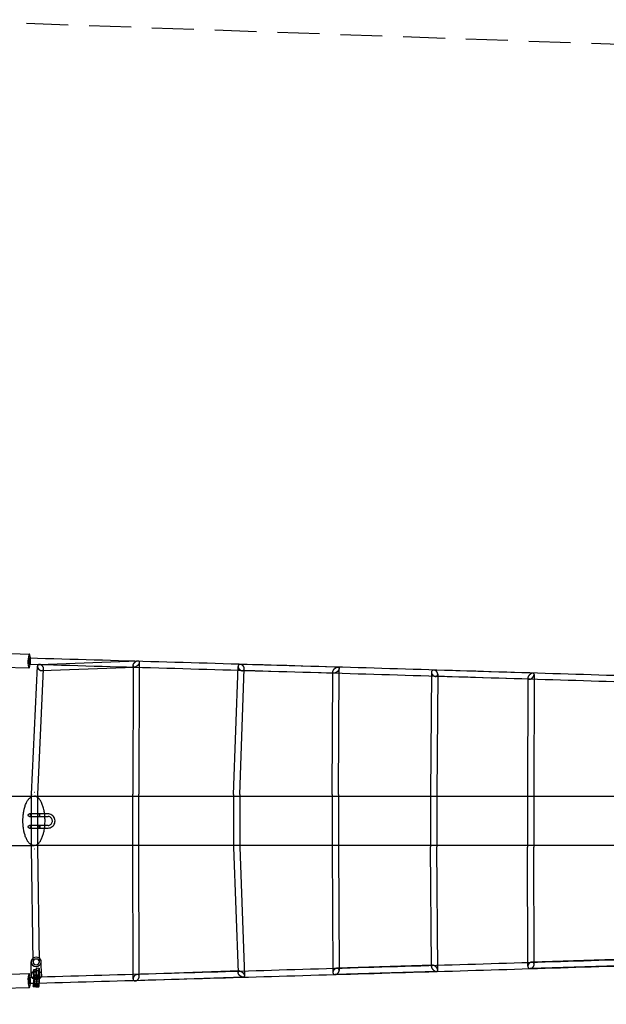
# Model space of a CAD drawing. Units: millimetres. Extents: x -8080 to 8080, y -2434 to 2434.
# Drawn here: x -5732 to -3954, y -550 to 2434 of the extents above; entities that cross this region are included whole.
import ezdxf

# ---------------------------------------------------------------- set-up
doc = ezdxf.new("R2010")
doc.units = ezdxf.units.MM
doc.header["$LTSCALE"] = 20
doc.linetypes.add('HIDDEN', pattern=[9.525, 6.35, -3.175])
doc.layers.add('2d', color=230, linetype='Continuous')
doc.layers.add('CSA-SafetyZone', color=63, linetype='HIDDEN')

msp = doc.modelspace()

# ---------------------------------------------------------------- linework, layer by layer
at = {"layer": '2d', "linetype": 'Continuous'}
for p, q in [((-5786.2, 513.6), (-5702.6, 511.2)), ((-5672.8, 479.9), (-5374.1, 491.2)), ((-5369.6, 486.8), (-5370.7, 86.8)), ((-4767.7, 472), (-5063.6, 480.1)), ((-5787.3, 471.6), (-5703.8, 469.2)), ((-5696.2, 86.3), (-5678.3, 474.4)), ((-5677.2, 85.7), (-5659.7, 466.6)), ((-5665.2, 461.2), (-5384, 471.8)), ((-5388.6, 476.3), (-5389.7, 86.8)), ((-5084.3, 86.2), (-5070.1, 474.1)), ((-5065.3, 85.6), (-5051.3, 467)), ((-4779, 453.3), (-5057.8, 460.9)), ((-4784.7, 86.3), (-4782.9, 457.3)), ((-4765.7, 86.2), (-4763.8, 468)), ((-4483.9, 456.3), (-4486.7, 85.6)), ((-4176.5, 453.5), (-4477.1, 462.9)), ((-4465, 450.4), (-4467.7, 85.4)), ((-4172.7, 449.5), (-4173.4, 85.9)), ((-4187.9, 434.9), (-4471.9, 443.7)), ((-4191.7, 438.8), (-4192.4, 85.9)), ((-6113.2, 81.1), (-5688.9, 81.1)), ((-5696.2, -73.9), (-5696.2, 86.2)), ((-5677.2, -73.8), (-5677.2, 85.9)), ((-5389.7, -74.6), (-5389.7, 86.8)), ((-5370.7, -74.6), (-5370.7, 86.8)), ((-5084.3, 85.9), (-5084.3, -73.7)), ((-5065.3, 85.9), (-5065.3, -73.7)), ((-4784.7, 86.2), (-4784.7, -74)), ((-4765.7, 86.2), (-4765.7, -74)), ((-4486.7, 85.5), (-4486.7, -73.3)), ((-4467.7, 85.5), (-4467.7, -73.3)), ((-4192.4, 85.9), (-4192.4, -73.7)), ((-4173.4, 85.9), (-4173.4, -73.7)), ((-5646.1, 27.1), (-5702.4, 27.1)), ((-5702.4, 19.1), (-5646.1, 19.1)), ((-5646.1, -7.9), (-5702.4, -7.9)), ((-5702.4, -15.9), (-5646.1, -15.9)), ((-6112.3, -68.9), (-5688.9, -68.9)), ((-5691.6, -421.6), (-5696.2, -73.9)), ((-5672.6, -421.4), (-5677.2, -73.7)), ((-5388.6, -472.9), (-5389.7, -74.6)), ((-5369.6, -465.8), (-5370.7, -74.6)), ((-5084.3, -74), (-5070.4, -453.4)), ((-5065.3, -73.4), (-5051, -463.3)), ((-4784.7, -74.1), (-4782.8, -453.6)), ((-4765.7, -74), (-4763.9, -447.3)), ((-4484, -435.8), (-4486.7, -73.4)), ((-4464.9, -446.4), (-4467.7, -73.2)), ((-4191.7, -434.7), (-4192.4, -73.7)), ((-4172.7, -429.3), (-4173.4, -73.7)), ((-3895.9, -413.5), (-4179.8, -422.4)), ((-5697, -462), (-5697.6, -421.7)), ((-5690, -451.4), (-5689.4, -444.3)), ((-5689.4, -444.3), (-5689.1, -462.2)), ((-5689.4, -444.3), (-5681.4, -444.8)), ((-5682.1, -446.8), (-5681.5, -439.6)), ((-5682.1, -446.8), (-5674.1, -447.3)), ((-5681.8, -470.9), (-5682.1, -446.8)), ((-5682, -451.9), (-5681.4, -444.8)), ((-5681.5, -439.6), (-5681.2, -462.7)), ((-5681.5, -439.6), (-5673.5, -440.2)), ((-5674.1, -447.3), (-5673.5, -440.2)), ((-5673.8, -471.4), (-5674.1, -447.3)), ((-5673.5, -440.2), (-5673.2, -463.3)), ((-5666, -461.5), (-5666.6, -421.3)), ((-4480.1, -431.8), (-4770.6, -440.9)), ((-3884.5, -432.2), (-4184.6, -441.6)), ((-5787.3, -459.4), (-5703.8, -457)), ((-5690, -451.4), (-5682, -451.9)), ((-5689.7, -470.4), (-5690, -451.4)), ((-5688.6, -467.9), (-5689.7, -470.4)), ((-5689.7, -470.4), (-5673.8, -471.4)), ((-5689.1, -462.2), (-5687.9, -459.8)), ((-5689.1, -462.2), (-5673.2, -463.3)), ((-5688.9, -478.7), (-5688.5, -471)), ((-5687.9, -465.3), (-5688.6, -479.3)), ((-5688.5, -471), (-5688.6, -467.9)), ((-5688.6, -467.9), (-5672.6, -469)), ((-5688.5, -471), (-5672.6, -472.1)), ((-5687.9, -459.8), (-5687.9, -465.3)), ((-5687.9, -459.8), (-5672, -460.8)), ((-5687.9, -465.3), (-5671.9, -466.4)), ((-5680.6, -468.5), (-5681.8, -470.9)), ((-5681.2, -462.7), (-5680, -460.3)), ((-5680.9, -479.2), (-5680.5, -471.5)), ((-5679.9, -465.9), (-5680.6, -479.8)), ((-5680.5, -471.5), (-5680.6, -468.5)), ((-5680, -460.3), (-5679.9, -465.9)), ((-5672.6, -469), (-5673.8, -471.4)), ((-5673.2, -463.3), (-5672, -460.8)), ((-5673, -479.7), (-5672.6, -472.1)), ((-5671.9, -466.4), (-5672.7, -480.3)), ((-5672.6, -472.1), (-5672.6, -469)), ((-5672, -460.8), (-5671.9, -466.4)), ((-5055.1, -467.6), (-5382.3, -479)), ((-5066.3, -449), (-5375.9, -459.7)), ((-4468.8, -450.4), (-4776.1, -460)), ((-5786.2, -501.4), (-5702.6, -499)), ((-5690.9, -496.3), (-5690.6, -490)), ((-5690.3, -495.3), (-5690.9, -496.5)), ((-5690.9, -496.5), (-5690.9, -496.3)), ((-5690.9, -496.3), (-5674.9, -497.4)), ((-5690.9, -496.5), (-5674.9, -497.6)), ((-5690.6, -488.9), (-5689.6, -487.1)), ((-5690.6, -490), (-5690.6, -488.9)), ((-5690.6, -488.9), (-5674.6, -490)), ((-5690.6, -490), (-5674.7, -491)), ((-5689.7, -492.4), (-5690.3, -495.3)), ((-5690.3, -495.3), (-5674.3, -496.4)), ((-5688.6, -479.3), (-5689.7, -492.4)), ((-5689.7, -492.4), (-5673.8, -493.4)), ((-5689.6, -487.1), (-5688.9, -478.7)), ((-5689.6, -487.1), (-5673.7, -488.1)), ((-5688.9, -478.7), (-5673, -479.7)), ((-5688.6, -479.3), (-5672.7, -480.3)), ((-5682.9, -496.8), (-5682.7, -490.5)), ((-5682.3, -495.9), (-5682.9, -497.1)), ((-5682.9, -497.1), (-5682.9, -496.8)), ((-5682.7, -490.5), (-5682.6, -489.5)), ((-5682.6, -489.5), (-5681.7, -487.6)), ((-5681.8, -492.9), (-5682.3, -495.9)), ((-5680.6, -479.8), (-5681.8, -492.9)), ((-5681.7, -487.6), (-5680.9, -479.2)), ((-5674.9, -497.4), (-5674.7, -491)), ((-5674.3, -496.4), (-5674.9, -497.6)), ((-5674.9, -497.6), (-5674.9, -497.4)), ((-5674.7, -491), (-5674.6, -490)), ((-5674.6, -490), (-5673.7, -488.1)), ((-5673.8, -493.4), (-5674.3, -496.4)), ((-5672.7, -480.3), (-5673.8, -493.4)), ((-5673.7, -488.1), (-5673, -479.7))]:
    msp.add_line(p, q, dxfattribs=at)
for centre in [(-5702.4, 23.1), (-5702.4, -11.9)]:
    msp.add_circle(centre, 4, dxfattribs=at)
for centre, major_axis, ratio, start_param, end_param in [((-5703.2, 490.2), (0.6, 21), 0.181318, -1.101364, 4.242955), ((-5703.2, 490.2), (0.6, 21), 0.181318, -2.04023, -1.686769), ((-5703.2, 490.2), (0.6, 21), 0.181318, -1.686769, -1.101364), ((-5671.8, 23.1), (0, 4), 0.260401, -4.712389, 1.570796), ((-5682.1, -421.5), (15.5, 0.2), 0.894431, 0, 3.141593), ((-5682.1, -421.5), (-9.5, -0.13), 0.894431, -1.582767, 1.558825), ((-5682.1, -421.5), (9.5, 0.13), 0.894431, -1.582767, 1.558825), ((-5682.1, -421.5), (-15.5, -0.2), 0.894431, 0, 3.052553), ((-5682.1, -421.5), (15.5, 0.2), 0.894431, -0.08904, 0), ((-5703.2, -478), (-0.6, 21), 0.181318, -1.101363, 1.686769), ((-5703.2, -478), (-0.27, 9.5), 0.181318, 0, 1.557804), ((-5703.2, -478), (-0.27, 9.5), 0.181318, -1.583788, 0), ((-5703.2, -478), (-0.6, 21), 0.181318, -2.040229, -1.101363), ((-5703.2, -478), (0.6, -21), 0.181318, -1.454824, 1.101364), ((-5703.2, -478), (0.27, -9.5), 0.181318, -1.583788, 0), ((-5703.2, -478), (0.27, -9.5), 0.181318, 0, 1.557804)]:
    msp.add_ellipse(centre, major_axis=major_axis, ratio=ratio, start_param=start_param, end_param=end_param, dxfattribs=at)
at = {"layer": '2d', "linetype": 'Continuous', "extrusion": (0, 0, -1)}
for centre, major_axis, ratio, start_param, end_param in [((-5703.2, 490.2), (-0.27, -9.5), 0.181318, 0, 1.557804), ((-5703.2, 490.2), (0.27, 9.5), 0.181318, -1.583788, 0), ((-5703.2, 490.2), (-0.27, -9.5), 0.181318, -1.583788, 0), ((-5703.2, 490.2), (0.27, 9.5), 0.181318, 0, 1.557804), ((-5671.8, -11.9), (0, -4), 0.260401, -4.712389, 1.570796), ((-5681.5, -461.7), (-15.5, -0.2), 0.894431, -0.476132, 3.230632), ((-5681.5, -461.7), (-15.5, -0.2), 0.894431, -2.69846, -0.476132), ((-5681.5, -461.7), (15.5, 0.2), 0.894431, 0.08904, 0.443133)]:
    msp.add_ellipse(centre, major_axis=major_axis, ratio=ratio, start_param=start_param, end_param=end_param, dxfattribs=at)
at = {"layer": '2d', "linetype": 'Continuous'}
for points, knots in [([(-5703.5, 480.7), (-5440.4, 473.3), (-5179.6, 465.8), (-4665.3, 450.7), (-4411.7, 443.1), (-3914, 427.7), (-3669.8, 420), (-3193.4, 404.7), (-2961, 397), (-2577.9, 384), (-2423.7, 378.6), (-2273.2, 373.3)], [3.3239343, 3.3239343, 3.3239343, 3.3239343, 3.4204928, 3.4204928, 3.5170513, 3.5170513, 3.6136098, 3.6136098, 3.7101684, 3.7101684, 3.7777107, 3.7777107, 3.7777107, 3.7777107]), ([(-5702.9, 499.7), (-5439.8, 492.3), (-5179.1, 484.8), (-4664.8, 469.7), (-4411.2, 462.1), (-3913.4, 446.7), (-3669.3, 439), (-3192.8, 423.6), (-2960.5, 416), (-2577.1, 403), (-2422.5, 397.6), (-2271.7, 392.3)], [3.3239343, 3.3239343, 3.3239343, 3.3239343, 3.4204889, 3.4204889, 3.5170435, 3.5170435, 3.6135981, 3.6135981, 3.7101527, 3.7101527, 3.7778383, 3.7778383, 3.7778383, 3.7778383]), ([(-5722.4, 6.1), (-5722.4, 8.5), (-5722.3, 10.9), (-5722.2, 14.5), (-5722.1, 15.7), (-5721.9, 18.1), (-5721.9, 19.3), (-5721.3, 25.2), (-5720.7, 29.8), (-5719.7, 35.4), (-5719.5, 36.5), (-5719.1, 38.7), (-5718.8, 39.8), (-5718.1, 43), (-5717.5, 45), (-5715.8, 51), (-5714.5, 54.7), (-5712.6, 59), (-5712.2, 59.9), (-5711.5, 61.5), (-5711.1, 62.3), (-5709.9, 64.6), (-5709, 66), (-5707.3, 68.7), (-5706.4, 70), (-5705.1, 71.8), (-5704.6, 72.3), (-5703.7, 73.4), (-5703.2, 73.9), (-5700.8, 76.4), (-5698.8, 77.9), (-5695.8, 79.5), (-5694.8, 80), (-5692.7, 80.6), (-5691.7, 80.9), (-5690.6, 81)], [0.1191379, 0.1191379, 0.1191379, 0.1191379, 0.1263324, 0.1263324, 0.1299297, 0.1299297, 0.133527, 0.133527, 0.147916, 0.147916, 0.1515133, 0.1515133, 0.1551105, 0.1551105, 0.162305, 0.162305, 0.1766941, 0.1766941, 0.1802913, 0.1802913, 0.1838886, 0.1838886, 0.1910831, 0.1910831, 0.1982776, 0.1982776, 0.2018749, 0.2018749, 0.2054722, 0.2054722, 0.2198612, 0.2198612, 0.2270557, 0.2270557, 0.2342503, 0.2342503, 0.2342503, 0.2342503]), ([(-5688.9, 81.1), (-5685.6, 81.1), (-5682.3, 81.1), (-5669.3, 81.1), (-5659.4, 81.1), (-5626, 81.1), (-5602.4, 81.1), (-5578.9, 81.1)], [0, 0, 0, 0, 10.000002, 10.000002, 40.000043, 40.000043, 112.223208, 112.223208, 112.223208, 112.223208]), ([(-5687.1, -68.8), (-5685.1, -68.6), (-5683, -67.9), (-5680, -66.2), (-5679, -65.6), (-5677.5, -64.4), (-5677, -64), (-5676, -63.1), (-5675.5, -62.7), (-5673.1, -60.3), (-5671.3, -57.9), (-5669.1, -54.5), (-5668.7, -53.8), (-5667.9, -52.4), (-5667.5, -51.6), (-5666.3, -49.3), (-5665.5, -47.7), (-5663.3, -42.6), (-5662, -38.8), (-5660.5, -33.8), (-5660.2, -32.8), (-5659.7, -30.7), (-5659.4, -29.7), (-5658.7, -26.5), (-5658.2, -24.3), (-5657, -17.7), (-5656.4, -13.1), (-5655.9, -7.1), (-5655.8, -5.9), (-5655.6, -3.5), (-5655.6, -2.3), (-5655.4, 1.3), (-5655.3, 3.7), (-5655.3, 6.1), (-5655.3, 8.5), (-5655.4, 10.9), (-5655.6, 14.5), (-5655.6, 15.7), (-5655.8, 18.1), (-5655.9, 19.3), (-5656.4, 25.2), (-5657, 29.8), (-5658, 35.4), (-5658.2, 36.5), (-5658.7, 38.7), (-5658.9, 39.7), (-5659.7, 43), (-5660.2, 45), (-5661.9, 51), (-5663.3, 54.7), (-5665.1, 59), (-5665.5, 59.9), (-5666.3, 61.5), (-5666.7, 62.3), (-5667.9, 64.6), (-5668.7, 66), (-5670.4, 68.7), (-5671.3, 70), (-5672.7, 71.8), (-5673.1, 72.3), (-5674.1, 73.4), (-5674.5, 73.9), (-5676.9, 76.3), (-5678.9, 77.9), (-5682, 79.5), (-5683, 80), (-5684.5, 80.5), (-5685.1, 80.6), (-5686.1, 80.9), (-5686.6, 80.9), (-5687.1, 81)], [0.0038826, 0.0038826, 0.0038826, 0.0038826, 0.0182886, 0.0182886, 0.0254916, 0.0254916, 0.0290931, 0.0290931, 0.0326946, 0.0326946, 0.0471006, 0.0471006, 0.0507021, 0.0507021, 0.0543036, 0.0543036, 0.0615066, 0.0615066, 0.0759126, 0.0759126, 0.0795141, 0.0795141, 0.0831156, 0.0831156, 0.0903186, 0.0903186, 0.1047246, 0.1047246, 0.1083261, 0.1083261, 0.1119276, 0.1119276, 0.1191306, 0.1191306, 0.1191306, 0.1263233, 0.1263233, 0.1299197, 0.1299197, 0.133516, 0.133516, 0.1479015, 0.1479015, 0.1514978, 0.1514978, 0.1550942, 0.1550942, 0.1622869, 0.1622869, 0.1766723, 0.1766723, 0.1802687, 0.1802687, 0.183865, 0.183865, 0.1910577, 0.1910577, 0.1982505, 0.1982505, 0.2018468, 0.2018468, 0.2054432, 0.2054432, 0.2198286, 0.2198286, 0.2270213, 0.2270213, 0.2306177, 0.2306177, 0.234214, 0.234214, 0.234214, 0.234214]), ([(-5578.9, 81.1), (-5575.6, 81.1), (-5572.4, 81.1), (-5559.3, 81.1), (-5549.5, 81.1), (-5512, 81.1), (-5484.3, 81.1), (-5428.9, 81.1), (-5401.2, 81.1), (-5345.9, 81.1), (-5318.3, 81.1), (-5263.1, 81.1), (-5235.6, 81.1), (-5180.5, 81.1), (-5153, 81.1), (-5098.1, 81.1), (-5070.7, 81.1), (-5015.9, 81.1), (-4988.6, 81.1), (-4933.9, 81.1), (-4906.7, 81.1), (-4852.2, 81.1), (-4825, 81.1), (-4770.7, 81.1), (-4743.6, 81.1), (-4689.4, 81.1), (-4662.4, 81.1), (-4608.4, 81.1), (-4581.5, 81.1), (-4527.7, 81.1), (-4500.9, 81.1), (-4447.3, 81.1), (-4420.5, 81.1), (-4367, 81.1), (-4340.4, 81.1), (-4287.1, 81.1), (-4260.5, 81.1), (-4207.4, 81.1), (-4180.9, 81.1), (-4128, 81.1), (-4101.6, 81.1), (-4049, 81.1), (-4022.7, 81.1), (-3970.2, 81.1), (-3944, 81.1), (-3891.7, 81.1), (-3865.7, 81.1), (-3813.6, 81.1), (-3787.6, 81.1), (-3735.8, 81.1), (-3710, 81.1), (-3658.4, 81.1), (-3632.7, 81.1), (-3581.3, 81.1), (-3555.7, 81.1), (-3504.6, 81.1), (-3479.1, 81.1), (-3428.2, 81.1), (-3402.8, 81.1), (-3352.1, 81.1), (-3326.8, 81.1), (-3276.4, 81.1), (-3251.3, 81.1), (-3201.1, 81.1), (-3176.1, 81.1), (-3126.2, 81.1), (-3101.3, 81.1), (-3051.7, 81.1), (-3026.9, 81.1), (-2977.6, 81.1), (-2952.9, 81.1), (-2903.8, 81.1), (-2879.4, 81.1), (-2830.6, 81.1), (-2806.2, 81.1), (-2757.7, 81.1), (-2733.5, 81.1), (-2685.3, 81.1), (-2661.2, 81.1), (-2613.2, 81.1), (-2589.3, 81.1), (-2541.7, 81.1), (-2517.9, 81.1), (-2470.5, 81.1), (-2446.9, 81.1), (-2399.8, 81.1), (-2376.4, 81.1), (-2329.6, 81.1), (-2306.3, 81.1), (-2259.9, 81.1), (-2236.7, 81.1), (-2190.6, 81.1), (-2167.6, 81.1), (-2121.8, 81.1), (-2098.9, 81.1), (-2072.3, 81.1), (-2068.5, 81.1), (-2064.6, 81.1)], [0, 0, 0, 0, 10.000002, 10.000002, 40.000043, 40.000043, 125.138188, 125.138188, 210.289011, 210.289011, 295.456369, 295.456369, 380.636381, 380.636381, 465.825149, 465.825149, 551.01876, 551.01876, 636.213295, 636.213295, 721.404834, 721.404834, 806.58946, 806.58946, 891.763263, 891.763263, 976.922351, 976.922351, 1062.062908, 1062.062908, 1147.205838, 1147.205838, 1232.366889, 1232.366889, 1317.542187, 1317.542187, 1402.727838, 1402.727838, 1487.919938, 1487.919938, 1573.114568, 1573.114568, 1658.307807, 1658.307807, 1743.495737, 1743.495737, 1828.674445, 1828.674445, 1913.84003, 1913.84003, 1998.988612, 1998.988612, 2084.125621, 2084.125621, 2169.279716, 2169.279716, 2254.449648, 2254.449648, 2339.63153, 2339.63153, 2424.821462, 2424.821462, 2510.01553, 2510.01553, 2595.209815, 2595.209815, 2680.400395, 2680.400395, 2765.583354, 2765.583354, 2850.754787, 2850.754787, 2935.910804, 2935.910804, 3021.055917, 3021.055917, 3106.225967, 3106.225967, 3191.402293, 3191.402293, 3276.581004, 3276.581004, 3361.758205, 3361.758205, 3446.930001, 3446.930001, 3532.099088, 3532.099088, 3617.273571, 3617.273571, 3702.447628, 3702.447628, 3787.620641, 3787.620641, 3872.794251, 3872.794251, 3887.236588, 3887.236588, 3887.236588, 3887.236588]), ([(-5690.6, -68.8), (-5692.7, -68.6), (-5694.7, -67.9), (-5697.8, -66.2), (-5698.8, -65.6), (-5700.3, -64.4), (-5700.8, -64), (-5701.8, -63.1), (-5702.2, -62.7), (-5704.6, -60.3), (-5706.4, -57.9), (-5708.6, -54.5), (-5709, -53.8), (-5709.9, -52.4), (-5710.3, -51.6), (-5711.5, -49.3), (-5712.3, -47.7), (-5714.5, -42.6), (-5715.8, -38.8), (-5717.2, -33.8), (-5717.5, -32.8), (-5718.1, -30.7), (-5718.3, -29.7), (-5719.1, -26.5), (-5719.5, -24.3), (-5720.7, -17.7), (-5721.3, -13.1), (-5721.9, -7.1), (-5721.9, -5.9), (-5722.1, -3.5), (-5722.2, -2.3), (-5722.3, 1.3), (-5722.4, 3.7), (-5722.4, 6.1)], [0.0038826, 0.0038826, 0.0038826, 0.0038826, 0.0182895, 0.0182895, 0.025493, 0.025493, 0.0290947, 0.0290947, 0.0326964, 0.0326964, 0.0471033, 0.0471033, 0.0507051, 0.0507051, 0.0543068, 0.0543068, 0.0615103, 0.0615103, 0.0759172, 0.0759172, 0.0795189, 0.0795189, 0.0831206, 0.0831206, 0.0903241, 0.0903241, 0.104731, 0.104731, 0.1083327, 0.1083327, 0.1119345, 0.1119345, 0.1191379, 0.1191379, 0.1191379, 0.1191379]), ([(-5646.1, -15.9), (-5643.9, -15.9), (-5641.7, -15.5), (-5637.4, -14.1), (-5635.4, -13), (-5631.8, -10.3), (-5630.2, -8.7), (-5627.6, -4.9), (-5626.6, -2.8), (-5625.3, 1.6), (-5625, 3.9), (-5625.2, 8.5), (-5625.6, 10.8), (-5627.1, 15.1), (-5628.2, 17.1), (-5631, 20.7), (-5632.7, 22.3), (-5636.5, 24.8), (-5638.5, 25.8), (-5642.5, 26.9), (-5644.3, 27.1), (-5646.1, 27.1)], [3.141593, 3.141593, 3.141593, 3.141593, 3.458711, 3.458711, 3.776434, 3.776434, 4.095679, 4.095679, 4.416685, 4.416685, 4.739, 4.739, 5.061741, 5.061741, 5.383892, 5.383892, 5.704611, 5.704611, 6.023548, 6.023548, 6.283185, 6.283185, 6.283185, 6.283185]), ([(-5646.1, -7.9), (-5644.7, -7.9), (-5643.3, -7.7), (-5640.7, -6.7), (-5639.4, -6.1), (-5637.2, -4.3), (-5636.2, -3.2), (-5634.6, -0.9), (-5634, 0.4), (-5633.2, 3.2), (-5633, 4.6), (-5633.1, 7.5), (-5633.4, 8.9), (-5634.4, 11.6), (-5635, 12.9), (-5636.8, 15.1), (-5637.8, 16.1), (-5640.1, 17.7), (-5641.4, 18.3), (-5643.8, 18.9), (-5645, 19.1), (-5646.1, 19.1)], [3.141593, 3.141593, 3.141593, 3.141593, 3.467555, 3.467555, 3.792118, 3.792118, 4.113368, 4.113368, 4.43116, 4.43116, 4.746624, 4.746624, 5.061406, 5.061406, 5.377239, 5.377239, 5.69568, 5.69568, 6.017641, 6.017641, 6.283185, 6.283185, 6.283185, 6.283185]), ([(-5578.9, -68.9), (-5582.1, -68.9), (-5585.4, -68.9), (-5598.5, -68.9), (-5608.3, -68.9), (-5641.6, -68.9), (-5665.2, -68.9), (-5688.9, -68.9)], [0, 0, 0, 0, 10.000002, 10.000002, 40.000043, 40.000043, 112.223208, 112.223208, 112.223208, 112.223208]), ([(-2064.6, -68.9), (-2067.3, -68.9), (-2070, -68.9), (-2080.6, -68.9), (-2088.7, -68.9), (-2119.5, -68.9), (-2142.4, -68.9), (-2188.3, -68.9), (-2211.3, -68.9), (-2257.5, -68.9), (-2280.7, -68.9), (-2327.3, -68.9), (-2350.6, -68.9), (-2397.5, -68.9), (-2421, -68.9), (-2468.2, -68.9), (-2491.8, -68.9), (-2539.3, -68.9), (-2563.1, -68.9), (-2610.8, -68.9), (-2634.8, -68.9), (-2682.8, -68.9), (-2706.9, -68.9), (-2755.3, -68.9), (-2779.5, -68.9), (-2828.2, -68.9), (-2852.5, -68.9), (-2901.4, -68.9), (-2926, -68.9), (-2975.1, -68.9), (-2999.8, -68.9), (-3049.2, -68.9), (-3074, -68.9), (-3123.7, -68.9), (-3148.6, -68.9), (-3198.6, -68.9), (-3223.6, -68.9), (-3273.9, -68.9), (-3299.1, -68.9), (-3349.6, -68.9), (-3374.9, -68.9), (-3425.6, -68.9), (-3451, -68.9), (-3502, -68.9), (-3527.6, -68.9), (-3578.8, -68.9), (-3604.4, -68.9), (-3655.9, -68.9), (-3681.6, -68.9), (-3733.3, -68.9), (-3759.2, -68.9), (-3811.1, -68.9), (-3837.1, -68.9), (-3889.1, -68.9), (-3915.2, -68.9), (-3967.6, -68.9), (-3993.8, -68.9), (-4046.3, -68.9), (-4072.6, -68.9), (-4125.4, -68.9), (-4151.8, -68.9), (-4204.7, -68.9), (-4231.3, -68.9), (-4284.4, -68.9), (-4311, -68.9), (-4364.4, -68.9), (-4391.1, -68.9), (-4444.6, -68.9), (-4471.4, -68.9), (-4525.1, -68.9), (-4552, -68.9), (-4605.8, -68.9), (-4632.8, -68.9), (-4686.8, -68.9), (-4713.8, -68.9), (-4768, -68.9), (-4795.1, -68.9), (-4849.5, -68.9), (-4876.7, -68.9), (-4931.2, -68.9), (-4958.5, -68.9), (-5013.2, -68.9), (-5040.5, -68.9), (-5095.3, -68.9), (-5122.8, -68.9), (-5177.7, -68.9), (-5205.2, -68.9), (-5260.3, -68.9), (-5287.9, -68.9), (-5343.1, -68.9), (-5370.8, -68.9), (-5426.1, -68.9), (-5453.8, -68.9), (-5509.3, -68.9), (-5537, -68.9), (-5569.5, -68.9), (-5574.2, -68.9), (-5578.9, -68.9)], [0, 0, 0, 0, 10.000002, 10.000002, 40.000043, 40.000043, 125.174087, 125.174087, 210.347677, 210.347677, 295.521406, 295.521406, 380.694185, 380.694185, 465.868781, 465.868781, 551.042627, 551.042627, 636.210575, 636.210575, 721.384402, 721.384402, 806.562465, 806.562465, 891.74087, 891.74087, 976.915721, 976.915721, 1062.081548, 1062.081548, 1147.22448, 1147.22448, 1232.385535, 1232.385535, 1317.560835, 1317.560835, 1402.746489, 1402.746489, 1487.938591, 1487.938591, 1573.133222, 1573.133222, 1658.326462, 1658.326462, 1743.514391, 1743.514391, 1828.693098, 1828.693098, 1913.858682, 1913.858682, 1999.007261, 1999.007261, 2084.144271, 2084.144271, 2169.298369, 2169.298369, 2254.468301, 2254.468301, 2339.650184, 2339.650184, 2424.840116, 2424.840116, 2510.034184, 2510.034184, 2595.228467, 2595.228467, 2680.419045, 2680.419045, 2765.602002, 2765.602002, 2850.773431, 2850.773431, 2935.929444, 2935.929444, 3021.067379, 3021.067379, 3106.213872, 3106.213872, 3191.377787, 3191.377787, 3276.555246, 3276.555246, 3361.742354, 3361.742354, 3446.935202, 3446.935202, 3532.129872, 3532.129872, 3617.322443, 3617.322443, 3702.508996, 3702.508996, 3787.685621, 3787.685621, 3872.848421, 3872.848421, 3887.236587, 3887.236587, 3887.236587, 3887.236587]), ([(-2081.3, -354.3), (-2291.8, -361.9), (-2510.2, -369.5), (-2961, -384.8), (-3193.4, -392.5), (-3669.8, -407.8), (-3914, -415.5), (-4411.7, -430.9), (-4665.3, -438.5), (-5169.4, -453.3), (-5419.6, -460.5), (-5672, -467.6)], [2.4764584, 2.4764584, 2.4764584, 2.4764584, 2.573017, 2.573017, 2.6695755, 2.6695755, 2.766134, 2.766134, 2.8626925, 2.8626925, 2.9553993, 2.9553993, 2.9553993, 2.9553993]), ([(-2080.8, -373.3), (-2291.3, -380.9), (-2509.7, -388.5), (-2960.5, -403.8), (-3192.8, -411.4), (-3669.3, -426.8), (-3913.4, -434.5), (-4411.2, -449.9), (-4664.8, -457.5), (-5169.4, -472.3), (-5420.2, -479.5), (-5673.2, -486.7)], [2.4764844, 2.4764844, 2.4764844, 2.4764844, 2.5730326, 2.5730326, 2.6695872, 2.6695872, 2.7661418, 2.7661418, 2.8626964, 2.8626964, 2.9556142, 2.9556142, 2.9556142, 2.9556142])]:
    msp.add_open_spline(points, degree=3, knots=knots, dxfattribs=at)
for points, weights in [([(-5673.1, 479.9), (-5678, 479.5), (-5679.6, 475.4), (-5677.6, 470.3)], [0.831792085772, 0.716517700798, 0.772587005541, 1]), ([(-5669, 479.2), (-5670.4, 479.7), (-5671.8, 480), (-5673.1, 479.9)], [1, 0.925582970053, 0.869513665311, 0.831792085772]), ([(-5660.4, 470.8), (-5662, 474.6), (-5665.2, 477.8), (-5669, 479.2)], [1, 0.891310634761, 0.891310634761, 1]), ([(-5379.1, 473.4), (-5387.4, 468.8), (-5391.5, 472.7), (-5387.2, 481.2)], [1, 0.662885463584, 0.662885463584, 1]), ([(-5387.2, 481.2), (-5385.5, 484.7), (-5382.5, 487.8), (-5379.1, 489.7)], [1, 0.91285023377, 0.91285023377, 1]), ([(-5379.1, 489.7), (-5377.4, 490.6), (-5375.7, 491.2), (-5374.1, 491.2)], [1, 0.906942484951, 0.839572681856, 0.797890590716]), ([(-5370.9, 481.9), (-5372.6, 478.4), (-5375.6, 475.3), (-5379.1, 473.4)], [1, 0.91285023377, 0.91285023377, 1]), ([(-5374.1, 491.2), (-5372.9, 491.3), (-5371.8, 491), (-5371, 490.3)], [0.797890590716, 0.766133585249, 0.749287536602, 0.747352444775]), ([(-5371, 490.3), (-5369, 488.6), (-5369.1, 485.4), (-5370.9, 481.9)], [0.747352444775, 0.742626353233, 0.826842204975, 1]), ([(-5060.7, 479.5), (-5067.7, 482), (-5071.9, 477.9), (-5069.6, 470.7)], [1, 0.721327577014, 0.721327577014, 1]), ([(-5051.8, 470.4), (-5053.2, 474.6), (-5056.5, 478.1), (-5060.7, 479.5)], [1, 0.875463309737, 0.875463309737, 1]), ([(-5677.6, 470.3), (-5676, 466.4), (-5672.8, 463.3), (-5669, 461.8)], [1, 0.891310634761, 0.891310634761, 1]), ([(-5669, 461.8), (-5667.7, 461.4), (-5666.4, 461.1), (-5665.2, 461.2)], [1, 0.931095490018, 0.877921129829, 0.840476919432]), ([(-5665.2, 461.2), (-5660.1, 461.4), (-5658.3, 465.5), (-5660.4, 470.8)], [0.840476919432, 0.713900125387, 0.767074485576, 1]), ([(-5069.6, 470.7), (-5068.5, 467.3), (-5066, 464.2), (-5062.7, 462.4)], [1, 0.89704356351, 0.879202829006, 0.946477796487]), ([(-5062.7, 462.4), (-5062, 462), (-5061.4, 461.7), (-5060.7, 461.5)], [0.946477796487, 0.960579011723, 0.978419746227, 1]), ([(-5060.7, 461.5), (-5059.7, 461.2), (-5058.8, 461), (-5057.8, 460.9)], [1, 0.948894192507, 0.907160692225, 0.874799499155]), ([(-5057.8, 460.9), (-5052.4, 460.8), (-5050.1, 464.9), (-5051.8, 470.4)], [0.874799499155, 0.730699884225, 0.772433384507, 1]), ([(-4779, 453.3), (-4783.8, 453.4), (-4784.2, 457.7), (-4781, 462.9)], [0.766795369861, 0.666699866084, 0.744434742797, 1]), ([(-4781, 462.9), (-4779.2, 465.9), (-4776.4, 468.6), (-4773.4, 470.3)], [1, 0.928994533502, 0.928994533502, 1]), ([(-4775.6, 453.9), (-4776.8, 453.5), (-4777.9, 453.3), (-4779, 453.3)], [0.878730371463, 0.829748725633, 0.792437058432, 0.766795369861]), ([(-4773.4, 455), (-4774.1, 454.6), (-4774.9, 454.2), (-4775.6, 453.9)], [1, 0.953753650244, 0.913330440731, 0.878730371463]), ([(-4773.4, 470.3), (-4764.4, 475.4), (-4760.4, 471.2), (-4765.7, 462.4)], [1, 0.632719670794, 0.632719670794, 1]), ([(-4765.7, 462.4), (-4767.5, 459.3), (-4770.3, 456.7), (-4773.4, 455)], [1, 0.928994533502, 0.928994533502, 1]), ([(-4474.4, 462.5), (-4481.4, 464.6), (-4485.5, 460.5), (-4483.5, 453.5)], [1, 0.731887195954, 0.731887195954, 1]), ([(-4483.5, 453.5), (-4482.5, 449.9), (-4479.9, 446.8), (-4476.4, 445)], [1, 0.889754499756, 0.87140999042, 0.944966471992]), ([(-4465.4, 453.1), (-4466.6, 457.5), (-4470.1, 461.1), (-4474.4, 462.5)], [1, 0.867748212462, 0.867748212462, 1]), ([(-4471.9, 443.7), (-4466.3, 443.6), (-4463.8, 447.6), (-4465.4, 453.1)], [0.890181911778, 0.739023816937, 0.775629846345, 1]), ([(-4182.2, 451.8), (-4185.2, 450.1), (-4188, 447.5), (-4189.8, 444.5)], [1, 0.930486291884, 0.930486291884, 1]), ([(-4174.6, 443.9), (-4169.2, 452.7), (-4173.2, 456.9), (-4182.2, 451.8)], [1, 0.629733044093, 0.629733044093, 1]), ([(-4476.4, 445), (-4475.7, 444.6), (-4475.1, 444.4), (-4474.5, 444.2)], [0.944966471992, 0.959649203371, 0.977993712707, 1]), ([(-4474.5, 444.2), (-4473.6, 443.9), (-4472.7, 443.8), (-4471.9, 443.7)], [1, 0.956257349609, 0.919651320202, 0.890181911778]), ([(-4189.8, 444.5), (-4193, 439.3), (-4192.6, 435), (-4187.9, 434.9)], [1, 0.743094747501, 0.664440099623, 0.764036056365]), ([(-4187.9, 434.9), (-4186.5, 434.8), (-4184.9, 435.2), (-4183.2, 436)], [0.764036056365, 0.799606625904, 0.857913989796, 0.938958148042]), ([(-4183.2, 436), (-4182.9, 436.2), (-4182.5, 436.4), (-4182.2, 436.6)], [0.938958148042, 0.95804439746, 0.978391681446, 1]), ([(-4182.2, 436.6), (-4179.2, 438.3), (-4176.5, 440.9), (-4174.6, 443.9)], [1, 0.930486291884, 0.930486291884, 1]), ([(-5686.7, 91.9), (-5686.8, 91.9), (-5686.8, 91.9), (-5686.8, 91.9)], [1, 0.999986477167, 0.999986477167, 1]), ([(-4182.9, 94.3), (-4182.9, 94.3), (-4182.9, 94.3), (-4182.9, 94.3)], [1, 0.999999999857, 0.999999999857, 1]), ([(-5696.2, 86.3), (-5696.2, 86.3), (-5696.2, 86.2), (-5696.2, 86.2)], [0.503337331961, 0.503254155941, 0.503204964483, 0.503189757587]), ([(-5686.7, 80.2), (-5686.7, 80.2), (-5686.6, 80.2), (-5686.6, 80.2)], [1, 0.999986477167, 0.999986477167, 1]), ([(-5677.2, 85.7), (-5677.2, 85.8), (-5677.2, 85.8), (-5677.2, 85.9)], [0.503337331961, 0.503254155941, 0.503204964483, 0.503189757587]), ([(-5389.7, 86.8), (-5389.7, 86.8), (-5389.7, 86.8), (-5389.7, 86.8)], [0.500009802765, 0.500009806918, 0.50001008029, 0.50001062288]), ([(-5370.7, 86.8), (-5370.7, 86.8), (-5370.7, 86.8), (-5370.7, 86.8)], [0.500009802765, 0.500009806918, 0.50001008029, 0.50001062288]), ([(-5084.3, 86.2), (-5084.3, 86.1), (-5084.3, 86), (-5084.3, 85.9)], [0.500281833688, 0.500194614233, 0.500150602487, 0.500149798453]), ([(-5065.3, 85.6), (-5065.3, 85.7), (-5065.3, 85.8), (-5065.3, 85.9)], [0.500281833688, 0.500194614233, 0.500150602487, 0.500149798453]), ([(-4784.7, 86.2), (-4784.7, 86.2), (-4784.7, 86.2), (-4784.7, 86.3)], [0.500023050184, 0.500023067166, 0.500023898336, 0.500025543693]), ([(-4765.7, 86.2), (-4765.7, 86.2), (-4765.7, 86.2), (-4765.7, 86.2)], [0.500023050184, 0.500023067166, 0.500023898336, 0.500025543694]), ([(-4486.7, 85.6), (-4486.7, 85.5), (-4486.7, 85.5), (-4486.7, 85.5)], [0.50004351904, 0.500039868769, 0.500038022805, 0.500037981148]), ([(-4467.7, 85.4), (-4467.7, 85.5), (-4467.7, 85.5), (-4467.7, 85.5)], [0.50004351904, 0.500039868769, 0.500038022805, 0.500037981148]), ([(-4192.4, 85.9), (-4192.4, 85.9), (-4192.4, 85.9), (-4192.4, 85.9)], [0.500010363658, 0.50001036649, 0.500010481372, 0.500010708303]), ([(-4182.9, 77.5), (-4182.9, 77.5), (-4182.9, 77.5), (-4182.9, 77.5)], [1, 0.999999999857, 0.999999999857, 1]), ([(-4173.4, 85.9), (-4173.4, 85.9), (-4173.4, 85.9), (-4173.4, 85.9)], [0.500010363658, 0.50001036649, 0.500010481372, 0.500010708303]), ([(-5696.2, -73.9), (-5696.2, -73.9), (-5696.2, -73.9), (-5696.2, -73.9)], [0.500937636006, 0.500930646123, 0.500926512511, 0.500925235171]), ([(-5686.7, -79.7), (-5686.7, -79.7), (-5686.7, -79.7), (-5686.8, -79.7)], [1, 0.999998859642, 0.999998859642, 1]), ([(-5686.7, -68), (-5686.7, -68), (-5686.7, -68), (-5686.7, -68)], [1, 0.999998859642, 0.999998859642, 1]), ([(-5677.2, -73.7), (-5677.2, -73.8), (-5677.2, -73.8), (-5677.2, -73.8)], [0.500937636006, 0.500930646123, 0.500926512512, 0.500925235171]), ([(-5389.7, -74.6), (-5389.7, -74.6), (-5389.7, -74.6), (-5389.7, -74.6)], [0.500009802765, 0.500009806918, 0.50001008029, 0.50001062288]), ([(-5370.7, -74.6), (-5370.7, -74.6), (-5370.7, -74.6), (-5370.7, -74.6)], [0.500009802765, 0.500009806918, 0.50001008029, 0.50001062288]), ([(-5084.3, -74), (-5084.3, -73.9), (-5084.3, -73.8), (-5084.3, -73.7)], [0.500281833688, 0.500194614233, 0.500150602488, 0.500149798453]), ([(-5065.3, -73.4), (-5065.3, -73.5), (-5065.3, -73.6), (-5065.3, -73.7)], [0.500281833688, 0.500194614233, 0.500150602487, 0.500149798453]), ([(-4784.7, -74), (-4784.7, -74), (-4784.7, -74), (-4784.7, -74.1)], [0.500023050184, 0.500023067166, 0.500023898336, 0.500025543693]), ([(-4765.7, -74), (-4765.7, -74), (-4765.7, -74), (-4765.7, -74)], [0.500023050184, 0.500023067166, 0.500023898336, 0.500025543693]), ([(-4486.7, -73.4), (-4486.7, -73.3), (-4486.7, -73.3), (-4486.7, -73.3)], [0.50004351904, 0.500039868769, 0.500038022805, 0.500037981148]), ([(-4467.7, -73.2), (-4467.7, -73.3), (-4467.7, -73.3), (-4467.7, -73.3)], [0.50004351904, 0.500039868769, 0.500038022805, 0.500037981148]), ([(-4192.4, -73.7), (-4192.4, -73.7), (-4192.4, -73.7), (-4192.4, -73.7)], [0.500010363658, 0.50001036649, 0.500010481372, 0.500010708303]), ([(-4182.9, -65.3), (-4182.9, -65.3), (-4182.9, -65.3), (-4182.9, -65.3)], [1, 0.999999999857, 0.999999999857, 1]), ([(-4182.9, -82.1), (-4182.9, -82.1), (-4182.9, -82.1), (-4182.9, -82.1)], [1, 0.999999999857, 0.999999999857, 1]), ([(-4173.4, -73.7), (-4173.4, -73.7), (-4173.4, -73.7), (-4173.4, -73.7)], [0.500010363658, 0.50001036649, 0.500010481372, 0.500010708303]), ([(-4774.2, -441.7), (-4778.2, -443.3), (-4781.2, -446.7), (-4782.4, -450.6)], [0.972978940819, 0.872256252184, 0.881263271911, 1]), ([(-4773.4, -441.4), (-4773.6, -441.5), (-4773.9, -441.6), (-4774.2, -441.7)], [1, 0.990253650828, 0.981246631101, 0.972978940819]), ([(-4770.6, -440.9), (-4771.5, -440.9), (-4772.4, -441.1), (-4773.4, -441.4)], [0.882787962247, 0.913691431855, 0.952762111106, 1]), ([(-4764.3, -450.3), (-4762.7, -444.7), (-4765.1, -440.7), (-4770.6, -440.9)], [1, 0.774021179069, 0.734950499818, 0.882787962247]), ([(-4480.1, -431.8), (-4484.9, -431.9), (-4485.3, -436.2), (-4482.1, -441.4)], [0.765630981713, 0.665615306335, 0.743738312431, 1]), ([(-4482.1, -441.4), (-4480.3, -444.4), (-4477.5, -447.1), (-4474.5, -448.8)], [1, 0.929678809055, 0.929678809055, 1]), ([(-4475.9, -432.7), (-4477.4, -432.1), (-4478.8, -431.7), (-4480.1, -431.8)], [0.918066758359, 0.848711612276, 0.797899686727, 0.765630981713]), ([(-4474.4, -433.5), (-4474.9, -433.2), (-4475.4, -433), (-4475.9, -432.7)], [1, 0.970295391291, 0.942984310744, 0.918066758359]), ([(-4474.5, -448.8), (-4465.4, -453.8), (-4461.4, -449.6), (-4466.8, -440.8)], [1, 0.631354336001, 0.631354336001, 1]), ([(-4466.8, -440.8), (-4468.7, -437.8), (-4471.4, -435.2), (-4474.4, -433.5)], [1, 0.929678809055, 0.929678809055, 1]), ([(-4191.4, -432.2), (-4193.2, -439.1), (-4189, -443.1), (-4182.2, -441.2)], [1, 0.736976225258, 0.736976225258, 1]), ([(-4184.8, -423.9), (-4188.1, -425.7), (-4190.5, -428.8), (-4191.4, -432.2)], [0.930821993438, 0.870274911659, 0.893334247179, 1]), ([(-4182.2, -422.8), (-4183.1, -423), (-4183.9, -423.4), (-4184.8, -423.9)], [1, 0.97058071064, 0.94752137512, 0.930821993438]), ([(-4179.8, -422.4), (-4180.6, -422.4), (-4181.4, -422.6), (-4182.2, -422.8)], [0.897669418556, 0.925611600015, 0.95972179383, 1]), ([(-4182.2, -441.2), (-4177.8, -439.9), (-4174.2, -436.3), (-4173.1, -431.8)], [1, 0.86391495782, 0.86391495782, 1]), ([(-4173.1, -431.8), (-4171.6, -426.3), (-4174.2, -422.2), (-4179.8, -422.4)], [1, 0.777254431428, 0.743144237613, 0.897669418556]), ([(-5388, -469.6), (-5389.4, -473.6), (-5388.5, -477.1), (-5385.1, -478.5)], [1, 0.819918055973, 0.753614366845, 0.801088932615]), ([(-5379.1, -460.4), (-5383.2, -461.9), (-5386.6, -465.4), (-5388, -469.6)], [1, 0.879953073103, 0.879953073103, 1]), ([(-5370.2, -469.1), (-5367.7, -461.8), (-5371.8, -457.7), (-5379.1, -460.4)], [1, 0.714976235192, 0.714976235192, 1]), ([(-5379.1, -478.3), (-5375, -476.8), (-5371.6, -473.3), (-5370.2, -469.1)], [1, 0.879953073102, 0.879953073102, 1]), ([(-5068.6, -458.7), (-5071.7, -453.5), (-5071.2, -449.2), (-5066.3, -449)], [1, 0.745238097634, 0.668581850558, 0.770031258774]), ([(-5060.7, -466), (-5063.9, -464.4), (-5066.7, -461.7), (-5068.6, -458.7)], [1, 0.927543602705, 0.927543602705, 1]), ([(-5066.3, -449), (-5064.9, -449), (-5063.3, -449.4), (-5061.6, -450.1)], [0.770031258774, 0.806207265845, 0.865030755449, 0.946501727586]), ([(-5061.6, -450.1), (-5061.3, -450.3), (-5061, -450.4), (-5060.7, -450.6)], [0.946501727586, 0.963364285554, 0.981197043026, 1]), ([(-5060.7, -450.6), (-5057.5, -452.3), (-5054.7, -454.9), (-5052.9, -458)], [1, 0.927543602705, 0.927543602705, 1]), ([(-5052.9, -458), (-5047.5, -466.7), (-5051.7, -470.9), (-5060.7, -466)], [1, 0.63558918558, 0.63558918558, 1]), ([(-4782.4, -450.6), (-4784.5, -457.7), (-4780.4, -461.8), (-4773.4, -459.5)], [1, 0.726783290174, 0.726783290174, 1]), ([(-4773.4, -459.5), (-4769.1, -458.1), (-4765.6, -454.6), (-4764.3, -450.3)], [1, 0.871516922739, 0.871516922739, 1]), ([(-5385.1, -478.5), (-5384.2, -478.8), (-5383.3, -479), (-5382.3, -479)], [0.801088932615, 0.814185124823, 0.835939511717, 0.866352093296]), ([(-5382.3, -479), (-5381.2, -478.9), (-5380.1, -478.7), (-5379.1, -478.3)], [0.866352093296, 0.9001857453, 0.944735047535, 1])]:
    msp.add_rational_spline(points, weights, degree=3, dxfattribs=at)
for points in [[(-5688.8, -468.1), (-5693.7, -468.2), (-5698.6, -468.4), (-5703.5, -468.5)], [(-5672, -467.6), (-5677.6, -467.8), (-5683.2, -467.9), (-5688.8, -468.1)], [(-5689.7, -487.1), (-5694.1, -487.3), (-5698.5, -487.4), (-5702.9, -487.5)], [(-5673.2, -486.7), (-5678.7, -486.8), (-5684.2, -487), (-5689.7, -487.1)]]:
    msp.add_open_spline(points, degree=3, dxfattribs=at)
at = {"layer": 'CSA-SafetyZone'}
msp.add_lwpolyline([(8078.1, 609.2, 0.413344), (6248.1, 2433.8), (6083.3, 2433.8, 0.008801), (6018.9, 2432.7), (1967.8, 2290), (-1967.8, 2290), (-6020.7, 2432.7, 0.008797), (-6085.1, 2433.8), (-6249.9, 2433.8, 0.414214), (-8079.9, 603.8), (-8079.9, -603.8, 0.414214), (-6249.9, -2433.8), (-6083.3, -2433.8, 0.008801), (-6018.9, -2432.7), (-1967.8, -2290), (1967.8, -2290), (6018.9, -2432.7, 0.008801), (6083.3, -2433.8), (6249.9, -2433.8, 0.415084), (8079.9, -598.4)], format="xyb", close=True, dxfattribs=at)
msp.add_lwpolyline([(8078.1, 609.2, 0.413344), (6248.1, 2433.8), (6083.3, 2433.8, 0.008801), (6018.9, 2432.7), (1967.8, 2290), (-1967.8, 2290), (-6020.7, 2432.7, 0.008797), (-6085.1, 2433.8), (-6249.9, 2433.8, 0.414214), (-8079.9, 603.8), (-8079.9, -603.8, 0.414214), (-6249.9, -2433.8), (-6083.3, -2433.8, 0.008801), (-6018.9, -2432.7), (-1967.8, -2290), (1967.8, -2290), (6018.9, -2432.7, 0.008801), (6083.3, -2433.8), (6249.9, -2433.8, 0.415084), (8079.9, -598.4)], format="xyb", close=True, dxfattribs=at)

doc.saveas('drawing.dxf')
